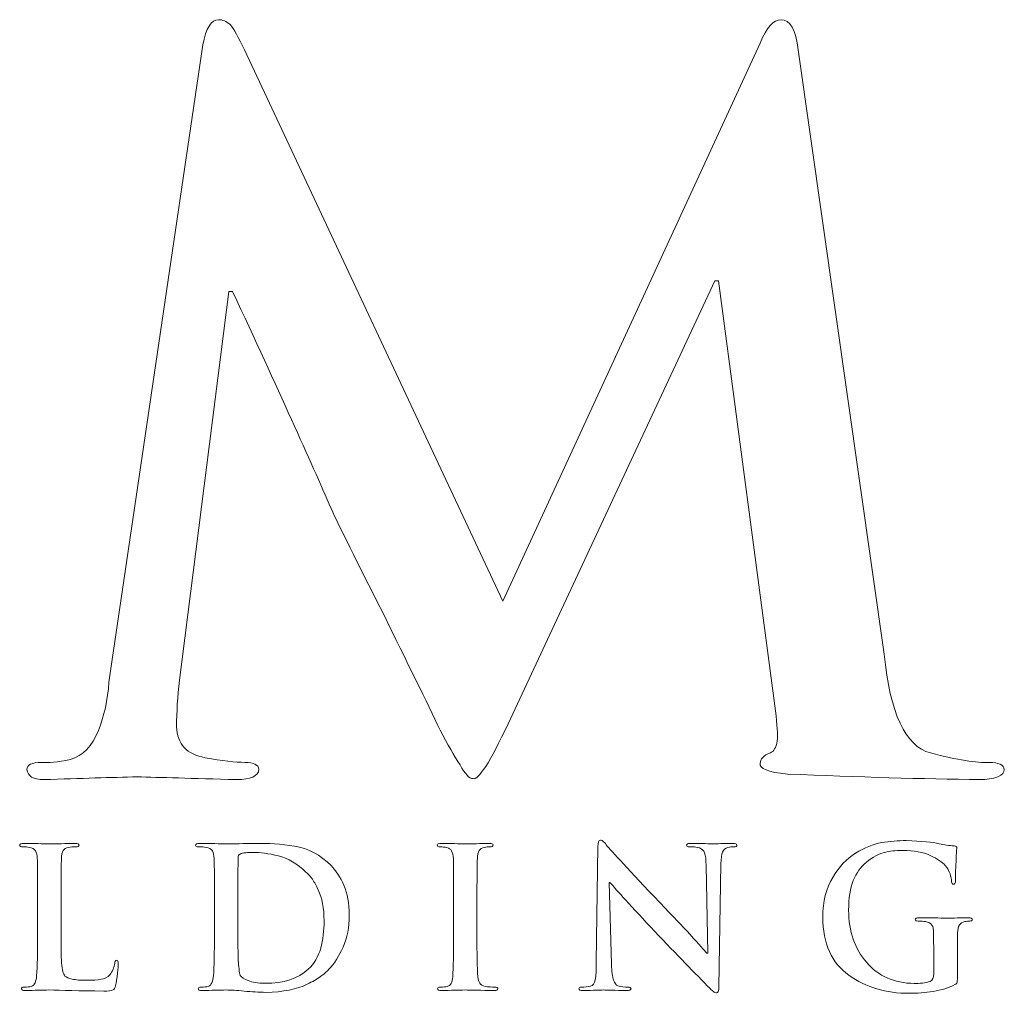
# Model space of a CAD drawing. Units: inches. Extents: x 0.5 to 8, y 0.3 to 10.7.
# Drawn here: x 2.9 to 3.3, y 10.1 to 10.5 of the extents above; entities that cross this region are included whole.
import ezdxf

# ---------------------------------------------------------------- set-up
doc = ezdxf.new("R2010")
doc.units = ezdxf.units.IN
doc.header["$MEASUREMENT"] = 0
doc.layers.add('LOGO', color=7, linetype='Continuous')

# ---------------------------------------------------------------- blocks, each defined once
blk = doc.blocks.new('block 141')
at = {"layer": 'LOGO', "color": 175, "lineweight": 18, "true_color": 0x3953a4}
blk.add_open_spline([(3.26561, 10.16703), (3.26047, 10.16678), (3.25214, 10.16813), (3.24058, 10.1711), (3.22994, 10.17396), (3.22337, 10.18796), (3.22088, 10.21323), (3.22088, 10.21323), (3.18424, 10.47075), (3.18424, 10.47075), (3.18318, 10.4793), (3.18074, 10.48357), (3.17695, 10.48357), (3.17365, 10.48357), (3.1707, 10.48026), (3.16809, 10.47361), (3.16809, 10.47361), (3.05832, 10.23578), (3.05832, 10.23578), (3.05832, 10.23578), (2.94817, 10.47075), (2.94817, 10.47075), (2.94565, 10.47602), (2.94363, 10.47964), (2.94206, 10.48154), (2.94048, 10.48289), (2.93883, 10.48357), (2.93712, 10.48357), (2.93397, 10.48357), (2.93174, 10.47996), (2.93044, 10.47279), (2.93044, 10.47279), (2.89042, 10.20123), (2.89042, 10.20123), (2.88989, 10.19363), (2.8884, 10.18677), (2.88591, 10.18067), (2.8833, 10.17402), (2.87929, 10.16987), (2.87392, 10.16825), (2.86855, 10.16717), (2.86448, 10.16678), (2.86173, 10.16703), (2.85754, 10.16703), (2.85545, 10.16605), (2.85545, 10.16408), (2.85571, 10.16118), (2.85815, 10.15972), (2.86272, 10.15972), (2.87845, 10.16025), (2.89168, 10.16066), (2.90244, 10.16091), (2.91189, 10.16066), (2.92597, 10.16025), (2.94472, 10.15972), (2.95088, 10.15972), (2.95408, 10.16118), (2.95435, 10.16412), (2.95408, 10.16609), (2.95213, 10.16708), (2.94844, 10.16708), (2.94438, 10.16708), (2.93871, 10.16776), (2.93149, 10.16908), (2.9236, 10.17043), (2.91953, 10.17483), (2.91926, 10.18229), (2.91926, 10.18854), (2.91968, 10.19513), (2.92045, 10.20205), (2.92045, 10.20205), (2.94154, 10.36781), (2.94154, 10.36781), (2.94154, 10.36781), (2.94312, 10.36781), (2.94312, 10.36781), (2.96257, 10.32594), (2.97656, 10.29506), (2.98511, 10.27528), (2.98866, 10.26756), (2.99595, 10.25286), (3.00699, 10.23119), (3.01775, 10.20928), (3.026, 10.19249), (3.03161, 10.18084), (3.03479, 10.17475), (3.03761, 10.16982), (3.0401, 10.16601), (3.0422, 10.16209), (3.04405, 10.16014), (3.04563, 10.16014), (3.04786, 10.15934), (3.05285, 10.16712), (3.0606, 10.18352), (3.0606, 10.18352), (3.14872, 10.37229), (3.14872, 10.37229), (3.14872, 10.37229), (3.15029, 10.37229), (3.15029, 10.37229), (3.15029, 10.37229), (3.17453, 10.18902), (3.17453, 10.18902), (3.17532, 10.18318), (3.17559, 10.17891), (3.17532, 10.1762), (3.17481, 10.17334), (3.1738, 10.17166), (3.17238, 10.17111), (3.16949, 10.17002), (3.16804, 10.16855), (3.16804, 10.16664), (3.16752, 10.16442), (3.17138, 10.16289), (3.17966, 10.16209), (3.21015, 10.16079), (3.23749, 10.16), (3.26166, 10.15972), (3.26455, 10.15972), (3.26712, 10.16014), (3.26935, 10.16091), (3.27119, 10.16171), (3.2721, 10.16276), (3.2721, 10.16408), (3.27185, 10.16605), (3.26969, 10.16703), (3.26561, 10.16703)], degree=3, knots=[0, 0, 0, 0, 1, 1, 1, 2, 2, 2, 3, 3, 3, 4, 4, 4, 5, 5, 5, 6, 6, 6, 7, 7, 7, 8, 8, 8, 9, 9, 9, 10, 10, 10, 11, 11, 11, 12, 12, 12, 13, 13, 13, 14, 14, 14, 15, 15, 15, 16, 16, 16, 17, 17, 17, 18, 18, 18, 19, 19, 19, 20, 20, 20, 21, 21, 21, 22, 22, 22, 23, 23, 23, 24, 24, 24, 25, 25, 25, 26, 26, 26, 27, 27, 27, 28, 28, 28, 29, 29, 29, 30, 30, 30, 31, 31, 31, 32, 32, 32, 33, 33, 33, 34, 34, 34, 35, 35, 35, 36, 36, 36, 37, 37, 37, 38, 38, 38, 39, 39, 39, 40, 40, 40, 41, 41, 41, 42, 42, 42, 42], dxfattribs=at)
blk = doc.blocks.new('block 166')
at = {"layer": 'LOGO', "color": 175, "lineweight": 18, "true_color": 0x3953a4}
blk.add_open_spline([(2.89288, 10.08154), (2.89262, 10.07965), (2.89194, 10.078), (2.8908, 10.07655), (2.88984, 10.0755), (2.88856, 10.07487), (2.88704, 10.07466), (2.88543, 10.07433), (2.88356, 10.0742), (2.88142, 10.0742), (2.87837, 10.0742), (2.87614, 10.07437), (2.87477, 10.07474), (2.87333, 10.07507), (2.87233, 10.0755), (2.87168, 10.07603), (2.87092, 10.07674), (2.87045, 10.07862), (2.87024, 10.08162), (2.87001, 10.08449), (2.86995, 10.08858), (2.87, 10.09391), (2.87, 10.09391), (2.87, 10.1085), (2.87, 10.1085), (2.87, 10.11459), (2.87001, 10.11877), (2.87008, 10.12103), (2.87008, 10.12331), (2.8701, 10.125), (2.87016, 10.12611), (2.87021, 10.12761), (2.87047, 10.12876), (2.87095, 10.1295), (2.87139, 10.13024), (2.87211, 10.13067), (2.87314, 10.13084), (2.87421, 10.13101), (2.87526, 10.1311), (2.87627, 10.1311), (2.87722, 10.13105), (2.8777, 10.1313), (2.8777, 10.13183), (2.8777, 10.13231), (2.87713, 10.13254), (2.87602, 10.13254), (2.8718, 10.13246), (2.86818, 10.13235), (2.86514, 10.1323), (2.86228, 10.13241), (2.85861, 10.13249), (2.85412, 10.13254), (2.85296, 10.13254), (2.85237, 10.13231), (2.85237, 10.13183), (2.85237, 10.1313), (2.85283, 10.13105), (2.85374, 10.1311), (2.8548, 10.1311), (2.8557, 10.13101), (2.85641, 10.13084), (2.85774, 10.13062), (2.85863, 10.13013), (2.8591, 10.12933), (2.85956, 10.12862), (2.85981, 10.12756), (2.85986, 10.12611), (2.85994, 10.12524), (2.86, 10.11936), (2.86, 10.1085), (2.86, 10.1085), (2.86, 10.0939), (2.86, 10.0939), (2.86, 10.08588), (2.85986, 10.08001), (2.85959, 10.07621), (2.85949, 10.07496), (2.85927, 10.07396), (2.85893, 10.07319), (2.85861, 10.07237), (2.85807, 10.07183), (2.85725, 10.0716), (2.85658, 10.0714), (2.85562, 10.07129), (2.85436, 10.07129), (2.85346, 10.07129), (2.85305, 10.07107), (2.85311, 10.07063), (2.85311, 10.0701), (2.85366, 10.06983), (2.85472, 10.06983), (2.85878, 10.06995), (2.86214, 10.07), (2.86483, 10.07007), (2.87006, 10.06991), (2.87783, 10.06976), (2.88818, 10.06959), (2.8902, 10.06959), (2.89153, 10.06976), (2.89218, 10.07007), (2.89271, 10.07034), (2.89309, 10.07094), (2.89322, 10.07183), (2.89354, 10.07325), (2.89383, 10.07504), (2.8941, 10.0772), (2.89431, 10.07935), (2.89441, 10.08077), (2.89441, 10.08137), (2.89441, 10.08231), (2.89421, 10.08276), (2.89378, 10.08276), (2.89319, 10.08271), (2.89288, 10.08231), (2.89288, 10.08154)], degree=3, knots=[0, 0, 0, 0, 1, 1, 1, 2, 2, 2, 3, 3, 3, 4, 4, 4, 5, 5, 5, 6, 6, 6, 7, 7, 7, 8, 8, 8, 9, 9, 9, 10, 10, 10, 11, 11, 11, 12, 12, 12, 13, 13, 13, 14, 14, 14, 15, 15, 15, 16, 16, 16, 17, 17, 17, 18, 18, 18, 19, 19, 19, 20, 20, 20, 21, 21, 21, 22, 22, 22, 23, 23, 23, 24, 24, 24, 25, 25, 25, 26, 26, 26, 27, 27, 27, 28, 28, 28, 29, 29, 29, 30, 30, 30, 31, 31, 31, 32, 32, 32, 33, 33, 33, 34, 34, 34, 35, 35, 35, 36, 36, 36, 37, 37, 37, 38, 38, 38, 38], dxfattribs=at)
blk = doc.blocks.new('block 167')
at = {"layer": 'LOGO', "color": 175, "lineweight": 18, "true_color": 0x3953a4}
blk.add_open_spline([(2.98511, 10.12312), (2.9806, 10.12764), (2.97542, 10.1304), (2.96953, 10.13137), (2.96372, 10.13226), (2.95818, 10.13266), (2.95294, 10.13254), (2.94767, 10.13246), (2.94356, 10.13235), (2.94062, 10.1323), (2.93777, 10.13241), (2.93391, 10.13249), (2.92905, 10.13254), (2.92788, 10.13254), (2.9273, 10.13231), (2.9273, 10.13183), (2.9273, 10.1313), (2.92776, 10.13105), (2.92867, 10.1311), (2.92994, 10.1311), (2.93101, 10.13101), (2.9318, 10.13084), (2.93314, 10.13062), (2.93404, 10.13013), (2.9345, 10.12933), (2.93495, 10.12862), (2.93518, 10.12756), (2.93525, 10.12611), (2.93534, 10.12524), (2.93538, 10.11936), (2.93538, 10.1085), (2.93538, 10.1085), (2.93538, 10.09389), (2.93538, 10.09389), (2.93538, 10.08588), (2.93526, 10.08001), (2.935, 10.07621), (2.93489, 10.07496), (2.93467, 10.07396), (2.93434, 10.07319), (2.93402, 10.07237), (2.93346, 10.07183), (2.93265, 10.0716), (2.93198, 10.0714), (2.93102, 10.07129), (2.92976, 10.07129), (2.92887, 10.07129), (2.92846, 10.07107), (2.92852, 10.07063), (2.92852, 10.0701), (2.92905, 10.06983), (2.93013, 10.06983), (2.93417, 10.06995), (2.93753, 10.07), (2.94023, 10.07007), (2.94231, 10.07007), (2.94491, 10.06991), (2.94805, 10.06957), (2.95122, 10.06929), (2.9543, 10.06912), (2.9573, 10.06905), (2.96474, 10.06921), (2.97061, 10.07034), (2.97491, 10.07255), (2.97716, 10.07361), (2.97905, 10.07468), (2.98055, 10.07579), (2.9821, 10.07688), (2.98329, 10.07792), (2.98415, 10.07888), (2.9865, 10.08132), (2.98854, 10.08447), (2.99025, 10.08836), (2.99196, 10.09225), (2.99282, 10.0968), (2.99288, 10.102), (2.99282, 10.107), (2.99204, 10.11124), (2.99056, 10.11471), (2.98901, 10.1182), (2.98718, 10.121), (2.98511, 10.12312)], degree=3, knots=[0, 0, 0, 0, 1, 1, 1, 2, 2, 2, 3, 3, 3, 4, 4, 4, 5, 5, 5, 6, 6, 6, 7, 7, 7, 8, 8, 8, 9, 9, 9, 10, 10, 10, 11, 11, 11, 12, 12, 12, 13, 13, 13, 14, 14, 14, 15, 15, 15, 16, 16, 16, 17, 17, 17, 18, 18, 18, 19, 19, 19, 20, 20, 20, 21, 21, 21, 22, 22, 22, 23, 23, 23, 24, 24, 24, 25, 25, 25, 26, 26, 26, 27, 27, 27, 27], dxfattribs=at)
blk = doc.blocks.new('block 168')
at = {"layer": 'LOGO', "color": 175, "lineweight": 18, "true_color": 0x3953a4}
blk.add_open_spline([(2.98068, 10.08786), (2.9797, 10.08428), (2.97791, 10.08129), (2.9754, 10.0789), (2.97096, 10.07483), (2.96482, 10.07284), (2.95697, 10.07295), (2.95384, 10.07295), (2.95146, 10.0733), (2.94978, 10.07409), (2.94809, 10.07476), (2.94696, 10.0755), (2.94641, 10.07626), (2.9461, 10.07682), (2.94592, 10.07776), (2.94588, 10.07908), (2.94572, 10.08036), (2.94562, 10.08149), (2.94556, 10.08255), (2.94544, 10.08457), (2.94539, 10.09015), (2.94539, 10.09937), (2.94539, 10.09937), (2.94539, 10.1098), (2.94539, 10.1098), (2.94539, 10.11721), (2.94542, 10.12276), (2.94547, 10.1264), (2.94542, 10.12722), (2.94573, 10.12779), (2.94641, 10.12802), (2.94685, 10.12823), (2.94764, 10.12842), (2.94877, 10.12858), (2.94983, 10.12862), (2.9508, 10.12866), (2.95167, 10.12866), (2.95485, 10.12872), (2.95851, 10.12823), (2.96263, 10.12725), (2.96676, 10.1262), (2.97069, 10.12388), (2.97441, 10.12035), (2.97535, 10.1195), (2.97625, 10.11849), (2.97716, 10.11725), (2.97807, 10.11595), (2.9789, 10.11443), (2.97963, 10.11274), (2.98125, 10.10929), (2.9821, 10.10492), (2.98213, 10.09959), (2.98213, 10.09532), (2.98167, 10.09142), (2.98068, 10.08786)], degree=3, knots=[0, 0, 0, 0, 1, 1, 1, 2, 2, 2, 3, 3, 3, 4, 4, 4, 5, 5, 5, 6, 6, 6, 7, 7, 7, 8, 8, 8, 9, 9, 9, 10, 10, 10, 11, 11, 11, 12, 12, 12, 13, 13, 13, 14, 14, 14, 15, 15, 15, 16, 16, 16, 17, 17, 17, 18, 18, 18, 18], dxfattribs=at)
blk = doc.blocks.new('block 169')
at = {"layer": 'LOGO', "color": 175, "lineweight": 18, "true_color": 0x3953a4}
blk.add_open_spline([(3.05085, 10.0716), (3.04966, 10.07176), (3.04888, 10.07225), (3.04849, 10.07303), (3.04806, 10.07369), (3.04778, 10.07454), (3.04762, 10.07566), (3.04737, 10.07953), (3.04726, 10.08561), (3.0473, 10.09389), (3.0473, 10.09389), (3.0473, 10.1085), (3.0473, 10.1085), (3.0473, 10.11459), (3.04733, 10.11877), (3.04739, 10.12103), (3.04739, 10.12326), (3.04742, 10.125), (3.04747, 10.12611), (3.04753, 10.12761), (3.04778, 10.12876), (3.04826, 10.1295), (3.0487, 10.13024), (3.04944, 10.13067), (3.05045, 10.13084), (3.05134, 10.13101), (3.05214, 10.1311), (3.05285, 10.1311), (3.05373, 10.13105), (3.05414, 10.13131), (3.05414, 10.1319), (3.05409, 10.13233), (3.05355, 10.13254), (3.05245, 10.13254), (3.04866, 10.13246), (3.0454, 10.13235), (3.04268, 10.1323), (3.03957, 10.13241), (3.0361, 10.13249), (3.03228, 10.13254), (3.03098, 10.13254), (3.03035, 10.13233), (3.03035, 10.1319), (3.03035, 10.13131), (3.03077, 10.13105), (3.03161, 10.13108), (3.03261, 10.13108), (3.03359, 10.13099), (3.03451, 10.13075), (3.03622, 10.13045), (3.03714, 10.12889), (3.03725, 10.12611), (3.03732, 10.12525), (3.03736, 10.11936), (3.03736, 10.1085), (3.03736, 10.1085), (3.03736, 10.09389), (3.03736, 10.09389), (3.03736, 10.08561), (3.03725, 10.07956), (3.03698, 10.07575), (3.03686, 10.0733), (3.0361, 10.07194), (3.03465, 10.0716), (3.03398, 10.0714), (3.033, 10.07129), (3.03176, 10.07129), (3.03087, 10.07129), (3.03045, 10.07107), (3.0305, 10.07063), (3.0305, 10.0701), (3.03103, 10.06983), (3.03211, 10.06983), (3.03617, 10.06995), (3.03952, 10.07), (3.0422, 10.07007), (3.04481, 10.07), (3.04899, 10.06995), (3.05469, 10.06983), (3.05567, 10.06983), (3.05616, 10.0701), (3.05623, 10.07063), (3.05623, 10.07107), (3.0558, 10.0713), (3.05493, 10.0713), (3.05355, 10.0713), (3.05216, 10.0714), (3.05085, 10.0716)], degree=3, knots=[0, 0, 0, 0, 1, 1, 1, 2, 2, 2, 3, 3, 3, 4, 4, 4, 5, 5, 5, 6, 6, 6, 7, 7, 7, 8, 8, 8, 9, 9, 9, 10, 10, 10, 11, 11, 11, 12, 12, 12, 13, 13, 13, 14, 14, 14, 15, 15, 15, 16, 16, 16, 17, 17, 17, 18, 18, 18, 19, 19, 19, 20, 20, 20, 21, 21, 21, 22, 22, 22, 23, 23, 23, 24, 24, 24, 25, 25, 25, 26, 26, 26, 27, 27, 27, 28, 28, 28, 29, 29, 29, 29], dxfattribs=at)
blk = doc.blocks.new('block 170')
at = {"layer": 'LOGO', "color": 175, "lineweight": 18, "true_color": 0x3953a4}
blk.add_open_spline([(3.1563, 10.13254), (3.15434, 10.13254), (3.15265, 10.13253), (3.15125, 10.13248), (3.14988, 10.13235), (3.14894, 10.1323), (3.14848, 10.1323), (3.14648, 10.13241), (3.14325, 10.13249), (3.13878, 10.13254), (3.13822, 10.13254), (3.13774, 10.13253), (3.13731, 10.13248), (3.13691, 10.13237), (3.13669, 10.13217), (3.13669, 10.13183), (3.13664, 10.13134), (3.13707, 10.1311), (3.13795, 10.1311), (3.13936, 10.13117), (3.14078, 10.13099), (3.14222, 10.1306), (3.14318, 10.13026), (3.1439, 10.12956), (3.14436, 10.12854), (3.14476, 10.12742), (3.14495, 10.12563), (3.14495, 10.12314), (3.14495, 10.12314), (3.14574, 10.0858), (3.14574, 10.0858), (3.14574, 10.0858), (3.14534, 10.0858), (3.14534, 10.0858), (3.14438, 10.08679), (3.14198, 10.08946), (3.13815, 10.0937), (3.13424, 10.09789), (3.13076, 10.10158), (3.12771, 10.10474), (3.11409, 10.11912), (3.10581, 10.128), (3.10286, 10.13137), (3.10228, 10.13217), (3.10177, 10.13278), (3.10129, 10.13325), (3.10086, 10.13373), (3.10041, 10.13396), (3.09992, 10.13396), (3.09917, 10.13392), (3.09881, 10.13296), (3.09887, 10.13117), (3.09887, 10.13117), (3.09815, 10.082), (3.09815, 10.082), (3.09821, 10.0785), (3.09808, 10.07599), (3.09774, 10.07445), (3.09736, 10.07289), (3.09668, 10.07196), (3.09564, 10.07168), (3.09442, 10.07142), (3.09322, 10.07129), (3.09204, 10.07129), (3.09119, 10.07129), (3.09075, 10.07107), (3.09075, 10.07063), (3.09075, 10.07004), (3.09133, 10.0698), (3.09251, 10.06983), (3.0971, 10.06995), (3.09998, 10.07), (3.10115, 10.07007), (3.10268, 10.07), (3.10598, 10.06995), (3.11111, 10.06983), (3.11227, 10.06983), (3.1129, 10.0701), (3.11299, 10.07063), (3.11299, 10.07107), (3.11251, 10.07129), (3.11161, 10.07129), (3.11025, 10.07124), (3.10886, 10.07142), (3.10742, 10.07186), (3.10662, 10.07209), (3.10598, 10.07291), (3.1055, 10.07424), (3.10503, 10.07565), (3.10475, 10.07792), (3.10465, 10.08107), (3.10465, 10.08107), (3.10371, 10.11595), (3.10371, 10.11595), (3.10371, 10.11595), (3.10397, 10.11595), (3.10397, 10.11595), (3.10669, 10.11271), (3.11306, 10.10575), (3.12306, 10.09503), (3.13255, 10.08516), (3.1404, 10.077), (3.14668, 10.07066), (3.14715, 10.07021), (3.14763, 10.06983), (3.14812, 10.0695), (3.14855, 10.06904), (3.14895, 10.06883), (3.14938, 10.06883), (3.15008, 10.06883), (3.15043, 10.06969), (3.15043, 10.07137), (3.15043, 10.07137), (3.1513, 10.1238), (3.1513, 10.1238), (3.15134, 10.12611), (3.15159, 10.12779), (3.15203, 10.12887), (3.15241, 10.12992), (3.15314, 10.13059), (3.15428, 10.13084), (3.15521, 10.13101), (3.15602, 10.1311), (3.15671, 10.1311), (3.15766, 10.1311), (3.15815, 10.13134), (3.15815, 10.13183), (3.15808, 10.13237), (3.15747, 10.13259), (3.1563, 10.13254)], degree=3, knots=[0, 0, 0, 0, 1, 1, 1, 2, 2, 2, 3, 3, 3, 4, 4, 4, 5, 5, 5, 6, 6, 6, 7, 7, 7, 8, 8, 8, 9, 9, 9, 10, 10, 10, 11, 11, 11, 12, 12, 12, 13, 13, 13, 14, 14, 14, 15, 15, 15, 16, 16, 16, 17, 17, 17, 18, 18, 18, 19, 19, 19, 20, 20, 20, 21, 21, 21, 22, 22, 22, 23, 23, 23, 24, 24, 24, 25, 25, 25, 26, 26, 26, 27, 27, 27, 28, 28, 28, 29, 29, 29, 30, 30, 30, 31, 31, 31, 32, 32, 32, 33, 33, 33, 34, 34, 34, 35, 35, 35, 36, 36, 36, 37, 37, 37, 38, 38, 38, 39, 39, 39, 40, 40, 40, 41, 41, 41, 42, 42, 42, 43, 43, 43, 43], dxfattribs=at)
blk = doc.blocks.new('block 171')
at = {"layer": 'LOGO', "color": 175, "lineweight": 18, "true_color": 0x3953a4}
blk.add_open_spline([(3.24745, 10.10066), (3.24444, 10.10078), (3.24056, 10.10084), (3.23581, 10.10088), (3.2347, 10.10088), (3.23413, 10.10061), (3.23413, 10.10007), (3.23413, 10.09966), (3.23454, 10.09947), (3.23534, 10.09947), (3.23664, 10.09947), (3.23766, 10.09938), (3.23847, 10.0992), (3.23981, 10.099), (3.24073, 10.09847), (3.24126, 10.09771), (3.24176, 10.09697), (3.24199, 10.09591), (3.24193, 10.09445), (3.24199, 10.09203), (3.242, 10.08874), (3.242, 10.08465), (3.242, 10.08465), (3.242, 10.07683), (3.242, 10.07683), (3.24205, 10.07541), (3.24154, 10.07437), (3.24048, 10.07374), (3.2395, 10.07338), (3.23841, 10.07313), (3.23718, 10.07303), (3.23596, 10.07291), (3.23478, 10.07286), (3.23366, 10.07286), (3.22511, 10.07299), (3.21837, 10.07596), (3.21345, 10.08183), (3.20837, 10.08759), (3.2058, 10.09501), (3.20574, 10.10413), (3.20574, 10.10926), (3.20641, 10.11343), (3.20774, 10.11672), (3.2091, 10.12002), (3.21089, 10.12257), (3.21315, 10.12443), (3.21596, 10.12676), (3.21878, 10.12823), (3.22158, 10.12887), (3.22434, 10.12941), (3.22681, 10.12964), (3.22902, 10.12956), (3.2336, 10.12954), (3.23743, 10.12882), (3.24048, 10.12743), (3.24354, 10.12597), (3.24566, 10.12456), (3.24691, 10.12312), (3.24791, 10.12196), (3.24861, 10.12078), (3.24898, 10.11954), (3.24935, 10.11839), (3.24956, 10.11726), (3.2496, 10.11621), (3.24966, 10.1155), (3.24994, 10.11513), (3.25042, 10.11513), (3.251, 10.11508), (3.25128, 10.11566), (3.25128, 10.11686), (3.25152, 10.12617), (3.25172, 10.1307), (3.25188, 10.13049), (3.25191, 10.13106), (3.25154, 10.13142), (3.25072, 10.13145), (3.24854, 10.13164), (3.24642, 10.13195), (3.24439, 10.13238), (3.24162, 10.13312), (3.2369, 10.13355), (3.23021, 10.13372), (3.22683, 10.13377), (3.22338, 10.13348), (3.21987, 10.13287), (3.21619, 10.13223), (3.21247, 10.1307), (3.20864, 10.12833), (3.20489, 10.12607), (3.20167, 10.12264), (3.19898, 10.11804), (3.19616, 10.11343), (3.19472, 10.10783), (3.19469, 10.10118), (3.19482, 10.08979), (3.19856, 10.08153), (3.20588, 10.07638), (3.21301, 10.07124), (3.22164, 10.06866), (3.23172, 10.06866), (3.23495, 10.06866), (3.23831, 10.06894), (3.24184, 10.06948), (3.24532, 10.07004), (3.24838, 10.071), (3.25105, 10.07236), (3.25154, 10.07264), (3.25185, 10.07295), (3.25203, 10.07328), (3.25208, 10.07366), (3.25209, 10.07433), (3.25209, 10.07533), (3.25209, 10.07533), (3.25209, 10.08448), (3.25209, 10.08448), (3.25209, 10.08862), (3.25214, 10.09197), (3.25218, 10.09445), (3.25218, 10.0973), (3.2532, 10.09888), (3.25522, 10.0992), (3.25615, 10.09938), (3.25686, 10.09947), (3.25739, 10.09947), (3.25804, 10.09947), (3.2584, 10.09966), (3.25844, 10.10007), (3.25844, 10.10061), (3.25791, 10.10088), (3.25683, 10.10088), (3.25363, 10.10082), (3.25048, 10.10071), (3.24745, 10.10066)], degree=3, knots=[0, 0, 0, 0, 1, 1, 1, 2, 2, 2, 3, 3, 3, 4, 4, 4, 5, 5, 5, 6, 6, 6, 7, 7, 7, 8, 8, 8, 9, 9, 9, 10, 10, 10, 11, 11, 11, 12, 12, 12, 13, 13, 13, 14, 14, 14, 15, 15, 15, 16, 16, 16, 17, 17, 17, 18, 18, 18, 19, 19, 19, 20, 20, 20, 21, 21, 21, 22, 22, 22, 23, 23, 23, 24, 24, 24, 25, 25, 25, 26, 26, 26, 27, 27, 27, 28, 28, 28, 29, 29, 29, 30, 30, 30, 31, 31, 31, 32, 32, 32, 33, 33, 33, 34, 34, 34, 35, 35, 35, 36, 36, 36, 37, 37, 37, 38, 38, 38, 39, 39, 39, 40, 40, 40, 41, 41, 41, 42, 42, 42, 43, 43, 43, 44, 44, 44, 44], dxfattribs=at)

msp = doc.modelspace()

# ---------------------------------------------------------------- block references
at = {"layer": 'LOGO'}
for name in ['block 141', 'block 166', 'block 167', 'block 169', 'block 170', 'block 171', 'block 168']:
    msp.add_blockref(name, (0, 0), dxfattribs=at)

doc.saveas('drawing.dxf')
